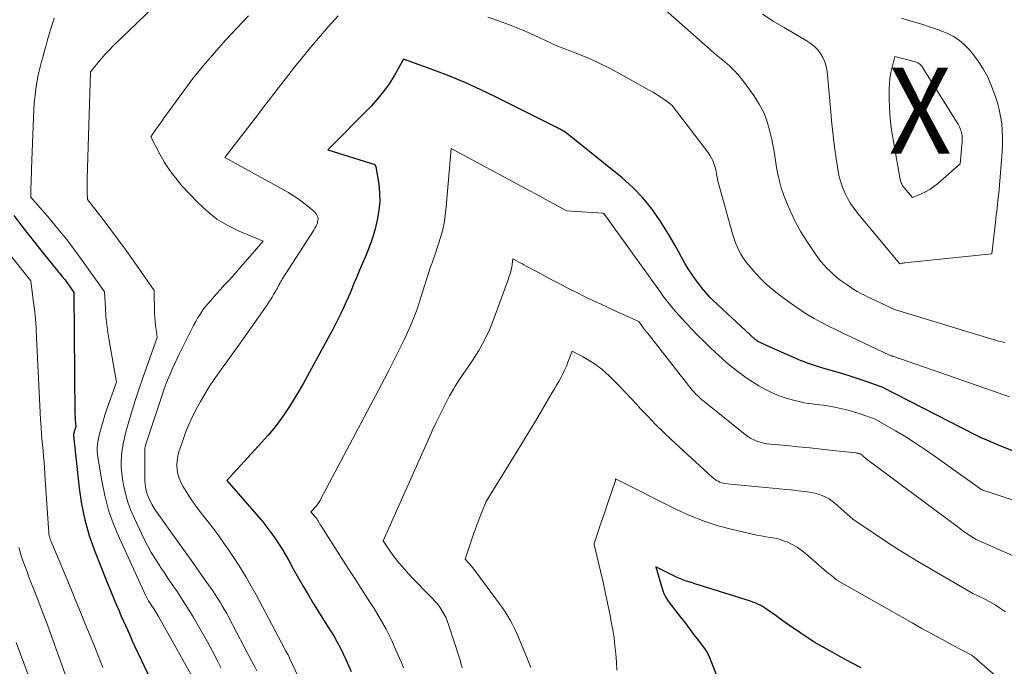
# Model space of a CAD drawing. Units: feet. Extents: x 1191672 to 1199172, y 7083870 to 7089450.
# Drawn here: x 1192131 to 1192245, y 7087175 to 7087250 of the extents above; entities that cross this region are included whole.
import ezdxf
from ezdxf.enums import TextEntityAlignment as Align

# ---------------------------------------------------------------- set-up
doc = ezdxf.new("R2010")
doc.units = ezdxf.units.FT
doc.header["$MEASUREMENT"] = 0
for name, color, linetype, lineweight in [('Level 44', 7, 'Continuous', 0), ('Level 45', 7, 'Continuous', 0), ('Level 46', 7, 'Continuous', 0)]:
    doc.layers.add(name, color=color, linetype=linetype, lineweight=lineweight)
doc.styles.add('Style-ENGINEERING', font='ENGINEERING.shx')

msp = doc.modelspace()

# ---------------------------------------------------------------- linework, layer by layer
at = {"layer": 'Level 44', "color": 32, "linetype": 'Continuous', "lineweight": 30, "flags": 128}
for points, elevation in [([(1192257.74, 7087195.42), (1192244.79, 7087200.6), (1192244.62, 7087200.67), (1192244.45, 7087200.74), (1192244.27, 7087200.81), (1192244.1, 7087200.89), (1192243.87, 7087200.99), (1192243.81, 7087201.01), (1192243.76, 7087201.04), (1192243.7, 7087201.06), (1192243.64, 7087201.08), (1192243.53, 7087201.12), (1192243.07, 7087201.32), (1192242.84, 7087201.42), (1192242.61, 7087201.53), (1192242.39, 7087201.64), (1192242.16, 7087201.75), (1192231.18, 7087207.37), (1192229.05, 7087208.12), (1192228.14, 7087208.43), (1192227.22, 7087208.72), (1192226.3, 7087209.01), (1192225.38, 7087209.28), (1192224.26, 7087209.6), (1192223.9, 7087209.71), (1192223.53, 7087209.82), (1192223.17, 7087209.93), (1192222.81, 7087210.05), (1192222.45, 7087210.18), (1192222.1, 7087210.31), (1192221.75, 7087210.45), (1192221.4, 7087210.6), (1192217.76, 7087212.17), (1192216.8, 7087212.66), (1192216.74, 7087212.69), (1192216.68, 7087212.73), (1192216.62, 7087212.76), (1192216.56, 7087212.8), (1192216.5, 7087212.84), (1192216.45, 7087212.88), (1192216.39, 7087212.93), (1192216.34, 7087212.98), (1192211.45, 7087217.51), (1192211.15, 7087217.8), (1192210.86, 7087218.11), (1192210.58, 7087218.43), (1192210.32, 7087218.75), (1192209.44, 7087219.91), (1192208.99, 7087220.53), (1192208.56, 7087221.17), (1192208.17, 7087221.82), (1192207.8, 7087222.5), (1192207.44, 7087223.18), (1192207.07, 7087223.85), (1192206.68, 7087224.52), (1192206.29, 7087225.18), (1192205.31, 7087226.75), (1192204.36, 7087228.13), (1192203.31, 7087229.43), (1192202.14, 7087230.63), (1192200.89, 7087231.74), (1192194.19, 7087237.12), (1192194.13, 7087237.15), (1192194.04, 7087237.19), (1192193.97, 7087237.23), (1192193.77, 7087237.34), (1192193.67, 7087237.39), (1192193.56, 7087237.45), (1192193.46, 7087237.5), (1192193.36, 7087237.55), (1192186.2, 7087241.14), (1192184.45, 7087241.98), (1192182.68, 7087242.78), (1192180.89, 7087243.52), (1192179.08, 7087244.22), (1192175.43, 7087245.56), (1192174.33, 7087243.62), (1192173.74, 7087242.68), (1192173.11, 7087241.78), (1192172.41, 7087240.92), (1192171.66, 7087240.1), (1192166.61, 7087235.02), (1192172.07, 7087233.28), (1192172.21, 7087233.03), (1192172.54, 7087231.01), (1192172.65, 7087230), (1192172.67, 7087229), (1192172.57, 7087227.99), (1192172.39, 7087227), (1192172.11, 7087225.82), (1192171.88, 7087225), (1192171.63, 7087224.18), (1192171.33, 7087223.38), (1192171.01, 7087222.58), (1192170.67, 7087221.8), (1192170.32, 7087221.01), (1192169.99, 7087220.22), (1192169.66, 7087219.43), (1192169.28, 7087218.52), (1192169.01, 7087217.88), (1192168.73, 7087217.24), (1192168.44, 7087216.6), (1192168.14, 7087215.96), (1192167.83, 7087215.33), (1192167.52, 7087214.7), (1192167.19, 7087214.08), (1192166.86, 7087213.46), (1192163.77, 7087207.84), (1192163.25, 7087206.92), (1192162.71, 7087206.02), (1192162.14, 7087205.13), (1192161.56, 7087204.26), (1192160.94, 7087203.4), (1192160.31, 7087202.57), (1192159.63, 7087201.76), (1192158.94, 7087200.97), (1192154.84, 7087196.53), (1192158.53, 7087192.29), (1192159.03, 7087191.7), (1192159.51, 7087191.09), (1192159.98, 7087190.47), (1192160.43, 7087189.84), (1192160.86, 7087189.2), (1192161.28, 7087188.54), (1192161.68, 7087187.88), (1192162.06, 7087187.2), (1192162.63, 7087186.16), (1192163.19, 7087185.15), (1192163.77, 7087184.14), (1192164.36, 7087183.15), (1192164.96, 7087182.16), (1192165.41, 7087181.43), (1192165.8, 7087180.81), (1192166.18, 7087180.19), (1192166.57, 7087179.58), (1192166.96, 7087178.96), (1192167.35, 7087178.34), (1192167.71, 7087177.71), (1192168.05, 7087177.07), (1192168.37, 7087176.42), (1192168.4, 7087176.36), (1192168.72, 7087175.67), (1192169.03, 7087174.97), (1192169.32, 7087174.27)], 2260), ([(1192130.04, 7087227.35), (1192130.85, 7087226.29), (1192131.67, 7087225.24), (1192133.97, 7087222.36), (1192134.31, 7087221.94), (1192134.64, 7087221.53), (1192134.98, 7087221.12), (1192135.31, 7087220.71), (1192135.41, 7087220.6), (1192135.69, 7087220.25), (1192135.98, 7087219.89), (1192136.25, 7087219.52), (1192136.52, 7087219.15), (1192137.05, 7087218.41), (1192137.17, 7087204.19), (1192137.18, 7087203.95), (1192137.19, 7087203.71), (1192137.2, 7087203.47), (1192137.22, 7087203.24), (1192137.27, 7087202.76), (1192137.16, 7087202.47), (1192137.14, 7087202.39), (1192137.11, 7087202.31), (1192137.09, 7087202.22), (1192137.06, 7087202.14), (1192137.03, 7087202.02), (1192137.02, 7087202), (1192137.02, 7087201.98), (1192137.01, 7087201.96), (1192137.01, 7087201.94), (1192137, 7087201.85), (1192137, 7087201.83), (1192137, 7087201.81), (1192137, 7087201.79), (1192137, 7087201.77), (1192137.67, 7087195.61), (1192137.95, 7087193.75), (1192138.32, 7087191.92), (1192138.84, 7087190.13), (1192139.46, 7087188.35), (1192140.84, 7087184.85), (1192142.02, 7087182.01), (1192142.27, 7087181.41), (1192142.53, 7087180.82), (1192142.78, 7087180.22), (1192143.04, 7087179.63), (1192143.31, 7087179.04), (1192143.58, 7087178.45), (1192143.85, 7087177.87), (1192144.12, 7087177.28), (1192147.14, 7087170.92)], 2270), ([(1192228.71, 7087174.72), (1192227.61, 7087175.3), (1192226.51, 7087175.88), (1192225.42, 7087176.48), (1192223.24, 7087177.68), (1192220.26, 7087179.72), (1192219.77, 7087180.06), (1192219.29, 7087180.4), (1192218.81, 7087180.75), (1192218.32, 7087181.1), (1192217.81, 7087181.47), (1192217.59, 7087181.63), (1192217.35, 7087181.78), (1192217.11, 7087181.92), (1192216.87, 7087182.05), (1192216.62, 7087182.17), (1192216.37, 7087182.28), (1192216.11, 7087182.37), (1192215.85, 7087182.46), (1192209.85, 7087184.34), (1192209.46, 7087184.46), (1192209.06, 7087184.59), (1192208.67, 7087184.72), (1192208.28, 7087184.85), (1192207.89, 7087184.99), (1192207.5, 7087185.14), (1192207.13, 7087185.31), (1192206.75, 7087185.48), (1192204.8, 7087186.46), (1192205.64, 7087183.67), (1192205.75, 7087183.36), (1192205.88, 7087183.05), (1192206.05, 7087182.77), (1192206.24, 7087182.49), (1192207.68, 7087180.62), (1192208.21, 7087179.93), (1192208.73, 7087179.25), (1192209.25, 7087178.56), (1192209.77, 7087177.88), (1192210.54, 7087176.86), (1192210.67, 7087176.67), (1192210.78, 7087176.49), (1192210.88, 7087176.29), (1192210.97, 7087176.09), (1192213.26, 7087170.34)], 2250)]:
    msp.add_lwpolyline(points, dxfattribs=dict(at, elevation=elevation))
at = {"layer": 'Level 45', "color": 32, "linetype": 'Continuous', "lineweight": 0, "flags": 128}
for points, elevation in [([(1192154.73, 7087259.71), (1192141.63, 7087247.1), (1192141.16, 7087246.62), (1192140.7, 7087246.14), (1192140.26, 7087245.64), (1192139.83, 7087245.12), (1192138.99, 7087244.08), (1192138.59, 7087231.64), (1192138.58, 7087231.23), (1192138.58, 7087230.83), (1192138.59, 7087230.43), (1192138.6, 7087230.03), (1192138.64, 7087229.23), (1192140.46, 7087226.88), (1192141.36, 7087225.69), (1192142.25, 7087224.5), (1192143.12, 7087223.29), (1192143.98, 7087222.08), (1192146.38, 7087218.64), (1192146.44, 7087215.94), (1192146.46, 7087215.47), (1192146.5, 7087215.01), (1192146.55, 7087214.54), (1192146.61, 7087214.08), (1192146.75, 7087213.16), (1192145.07, 7087208.47), (1192144.64, 7087207.21), (1192144.22, 7087205.94), (1192143.82, 7087204.66), (1192143.44, 7087203.38), (1192143.09, 7087202.14), (1192142.92, 7087201.47), (1192142.78, 7087200.8), (1192142.67, 7087200.12), (1192142.6, 7087199.43), (1192142.57, 7087198.74), (1192142.57, 7087198.06), (1192142.63, 7087197.37), (1192142.72, 7087196.69), (1192142.84, 7087196.01), (1192143.06, 7087195), (1192143.33, 7087194), (1192143.69, 7087193.04), (1192144.09, 7087192.09), (1192145.19, 7087189.78), (1192145.61, 7087188.96), (1192146.05, 7087188.14), (1192146.53, 7087187.35), (1192147.04, 7087186.57), (1192147.1, 7087186.48), (1192147.59, 7087185.76), (1192148.08, 7087185.04), (1192148.57, 7087184.31), (1192149.06, 7087183.59), (1192149.54, 7087182.86), (1192150.01, 7087182.13), (1192150.47, 7087181.39), (1192150.92, 7087180.64), (1192152.03, 7087178.73), (1192152.6, 7087177.73), (1192153.15, 7087176.72), (1192153.68, 7087175.7), (1192154.18, 7087174.66)], 2266), ([(1192245.45, 7087212.59), (1192244.72, 7087212.73), (1192244.54, 7087212.79), (1192244.45, 7087212.81), (1192244.36, 7087212.84), (1192244.28, 7087212.87), (1192244.19, 7087212.9), (1192232.59, 7087216.4), (1192230.38, 7087217.45), (1192229.95, 7087217.65), (1192229.53, 7087217.86), (1192229.1, 7087218.07), (1192228.68, 7087218.28), (1192228.27, 7087218.51), (1192227.86, 7087218.75), (1192227.46, 7087219), (1192227.08, 7087219.27), (1192226.29, 7087219.84), (1192225.88, 7087220.16), (1192225.48, 7087220.5), (1192225.1, 7087220.86), (1192224.73, 7087221.23), (1192224.38, 7087221.62), (1192224.04, 7087222.02), (1192223.73, 7087222.44), (1192223.42, 7087222.86), (1192222.39, 7087224.37), (1192221.7, 7087225.46), (1192221.07, 7087226.58), (1192220.52, 7087227.73), (1192220.02, 7087228.92), (1192219.69, 7087229.8), (1192219.42, 7087230.58), (1192219.19, 7087231.36), (1192219.01, 7087232.16), (1192218.87, 7087232.96), (1192218.74, 7087233.77), (1192218.61, 7087234.58), (1192218.46, 7087235.39), (1192218.31, 7087236.2), (1192218.14, 7087236.98), (1192217.83, 7087238.15), (1192217.41, 7087239.27), (1192216.86, 7087240.33), (1192216.21, 7087241.34), (1192214.92, 7087243.08), (1192214.45, 7087243.68), (1192213.94, 7087244.24), (1192213.4, 7087244.77), (1192212.83, 7087245.26), (1192212.24, 7087245.75), (1192211.65, 7087246.23), (1192211.08, 7087246.73), (1192210.5, 7087247.23), (1192203.6, 7087253.37)], 2264), ([(1192134.76, 7087250.34), (1192134.56, 7087249.71), (1192134.37, 7087249.09), (1192134.17, 7087248.46), (1192133.98, 7087247.82), (1192133.8, 7087247.19), (1192133.62, 7087246.56), (1192133.45, 7087245.92), (1192133.28, 7087245.28), (1192133.2, 7087244.98), (1192133.05, 7087244.33), (1192132.9, 7087243.68), (1192132.77, 7087243.03), (1192132.65, 7087242.37), (1192132.56, 7087241.72), (1192132.48, 7087241.05), (1192132.42, 7087240.39), (1192132.38, 7087239.73), (1192132.12, 7087232.79), (1192132.1, 7087232.25), (1192132.08, 7087231.7), (1192132.07, 7087231.15), (1192132.05, 7087230.6), (1192132.03, 7087229.51), (1192134.15, 7087227.05), (1192135.19, 7087225.81), (1192136.21, 7087224.55), (1192137.19, 7087223.26), (1192138.14, 7087221.95), (1192140.6, 7087218.47), (1192140.71, 7087216.57), (1192140.78, 7087215.62), (1192140.88, 7087214.68), (1192141, 7087213.74), (1192141.15, 7087212.8), (1192142.01, 7087207.96), (1192141.12, 7087205.47), (1192140.89, 7087204.8), (1192140.66, 7087204.12), (1192140.45, 7087203.44), (1192140.25, 7087202.76), (1192140.06, 7087202.1), (1192139.97, 7087201.75), (1192139.9, 7087201.39), (1192139.84, 7087201.03), (1192139.79, 7087200.67), (1192139.77, 7087200.31), (1192139.77, 7087199.94), (1192139.8, 7087199.58), (1192139.84, 7087199.22), (1192140.3, 7087196.47), (1192140.65, 7087194.76), (1192141.09, 7087193.07), (1192141.67, 7087191.43), (1192142.34, 7087189.81), (1192145.4, 7087183.16), (1192145.51, 7087182.93), (1192145.63, 7087182.71), (1192145.75, 7087182.49), (1192145.89, 7087182.28), (1192145.91, 7087182.24), (1192146.04, 7087182.04), (1192146.17, 7087181.85), (1192146.3, 7087181.66), (1192146.42, 7087181.46), (1192146.55, 7087181.27), (1192146.67, 7087181.07), (1192146.79, 7087180.87), (1192146.9, 7087180.67), (1192151.51, 7087172.47)], 2268), ([(1192157.39, 7087250.6), (1192154.71, 7087247.75), (1192153.4, 7087246.3), (1192152.12, 7087244.82), (1192150.91, 7087243.29), (1192149.73, 7087241.73), (1192147.53, 7087238.69), (1192147.27, 7087238.33), (1192147.01, 7087237.96), (1192146.75, 7087237.6), (1192146.5, 7087237.24), (1192145.99, 7087236.51), (1192147.04, 7087234.5), (1192147.6, 7087233.52), (1192148.21, 7087232.58), (1192148.9, 7087231.69), (1192149.63, 7087230.83), (1192151.47, 7087228.87), (1192152.55, 7087227.85), (1192153.7, 7087226.93), (1192154.96, 7087226.18), (1192156.3, 7087225.52), (1192159.08, 7087224.38), (1192156.48, 7087221.37), (1192156.01, 7087220.84), (1192155.54, 7087220.31), (1192155.07, 7087219.79), (1192154.59, 7087219.28), (1192154.11, 7087218.76), (1192153.64, 7087218.24), (1192153.17, 7087217.7), (1192152.72, 7087217.17), (1192152.39, 7087216.77), (1192152.07, 7087216.36), (1192151.77, 7087215.93), (1192151.49, 7087215.48), (1192151.23, 7087215.02), (1192150.99, 7087214.56), (1192150.75, 7087214.09), (1192150.51, 7087213.62), (1192150.27, 7087213.14), (1192149.36, 7087211.3), (1192149.08, 7087210.73), (1192148.81, 7087210.15), (1192148.54, 7087209.56), (1192148.28, 7087208.97), (1192148.02, 7087208.38), (1192147.79, 7087207.79), (1192147.56, 7087207.18), (1192147.35, 7087206.58), (1192145.4, 7087200.62), (1192145.35, 7087200.45), (1192145.32, 7087200.28), (1192145.3, 7087200.1), (1192145.29, 7087199.92), (1192145.3, 7087196.74), (1192145.31, 7087196.43), (1192145.33, 7087196.13), (1192145.37, 7087195.82), (1192145.42, 7087195.52), (1192145.49, 7087195.22), (1192145.57, 7087194.93), (1192145.68, 7087194.65), (1192145.81, 7087194.37), (1192145.94, 7087194.1), (1192146.15, 7087193.7), (1192146.38, 7087193.31), (1192146.63, 7087192.92), (1192146.88, 7087192.55), (1192148.22, 7087190.69), (1192149.11, 7087189.46), (1192150, 7087188.22), (1192150.88, 7087186.98), (1192151.76, 7087185.74), (1192152.91, 7087184.1), (1192153.21, 7087183.67), (1192153.5, 7087183.24), (1192153.78, 7087182.81), (1192154.06, 7087182.37), (1192154.33, 7087181.92), (1192154.59, 7087181.48), (1192154.84, 7087181.02), (1192155.09, 7087180.57), (1192157.78, 7087175.46), (1192158.07, 7087174.9), (1192158.35, 7087174.35)], 2264), ([(1192167.83, 7087250.6), (1192166.67, 7087249.32), (1192165.52, 7087248.01), (1192164.41, 7087246.68), (1192163.31, 7087245.33), (1192163.02, 7087244.96), (1192161.8, 7087243.42), (1192160.59, 7087241.86), (1192159.38, 7087240.3), (1192158.18, 7087238.74), (1192154.64, 7087234.09), (1192161.61, 7087230.26), (1192162.02, 7087230.03), (1192162.42, 7087229.78), (1192162.81, 7087229.52), (1192163.2, 7087229.25), (1192163.31, 7087229.17), (1192163.64, 7087228.93), (1192163.96, 7087228.68), (1192164.28, 7087228.43), (1192164.59, 7087228.18), (1192164.93, 7087227.91), (1192165.06, 7087227.78), (1192165.19, 7087227.64), (1192165.29, 7087227.49), (1192165.39, 7087227.32), (1192165.45, 7087227.15), (1192165.48, 7087226.98), (1192165.47, 7087226.8), (1192165.43, 7087226.62), (1192165.4, 7087226.52), (1192165.32, 7087226.3), (1192165.23, 7087226.08), (1192165.12, 7087225.87), (1192165, 7087225.67), (1192161.3, 7087219.94), (1192161.22, 7087219.81), (1192161.14, 7087219.67), (1192161.06, 7087219.54), (1192160.98, 7087219.4), (1192160.93, 7087219.3), (1192160.88, 7087219.21), (1192160.84, 7087219.12), (1192160.79, 7087219.03), (1192160.75, 7087218.93), (1192160.7, 7087218.84), (1192160.65, 7087218.75), (1192160.6, 7087218.66), (1192160.55, 7087218.58), (1192160.3, 7087218.15), (1192160.12, 7087217.85), (1192159.94, 7087217.56), (1192159.74, 7087217.27), (1192159.55, 7087216.98), (1192156.78, 7087213.03), (1192156.14, 7087212.12), (1192155.49, 7087211.22), (1192154.84, 7087210.32), (1192154.19, 7087209.43), (1192153.55, 7087208.52), (1192152.93, 7087207.6), (1192152.35, 7087206.66), (1192151.79, 7087205.71), (1192151.4, 7087205.01), (1192150.89, 7087204.03), (1192150.42, 7087203.03), (1192150.01, 7087202), (1192149.64, 7087200.95), (1192149.28, 7087199.84), (1192149.16, 7087199.33), (1192149.07, 7087198.82), (1192149.05, 7087198.3), (1192149.07, 7087197.78), (1192149.16, 7087197.27), (1192149.29, 7087196.77), (1192149.49, 7087196.3), (1192149.74, 7087195.84), (1192150.11, 7087195.22), (1192150.59, 7087194.48), (1192151.09, 7087193.75), (1192151.62, 7087193.03), (1192152.16, 7087192.33), (1192152.51, 7087191.9), (1192153.22, 7087190.99), (1192153.92, 7087190.06), (1192154.6, 7087189.12), (1192155.25, 7087188.16), (1192155.85, 7087187.26), (1192156.49, 7087186.26), (1192157.11, 7087185.26), (1192157.7, 7087184.23), (1192158.26, 7087183.19), (1192161.56, 7087176.96), (1192161.6, 7087176.87), (1192161.65, 7087176.78), (1192161.7, 7087176.69), (1192161.76, 7087176.6), (1192161.8, 7087176.54), (1192161.83, 7087176.48), (1192161.86, 7087176.43), (1192161.89, 7087176.37), (1192161.93, 7087176.32), (1192161.96, 7087176.27), (1192161.99, 7087176.21), (1192162.02, 7087176.16), (1192162.05, 7087176.1), (1192162.09, 7087176.03), (1192162.12, 7087175.97), (1192162.15, 7087175.91), (1192162.17, 7087175.85), (1192167.48, 7087164.58)], 2262), ([(1192246, 7087206.27), (1192244.13, 7087206.92), (1192232.41, 7087210.98), (1192232.34, 7087211), (1192232.28, 7087211.02), (1192232.21, 7087211.04), (1192232.14, 7087211.07), (1192232, 7087211.11), (1192227.51, 7087213.23), (1192226.65, 7087213.64), (1192225.79, 7087214.06), (1192224.93, 7087214.49), (1192224.08, 7087214.92), (1192223.24, 7087215.38), (1192222.41, 7087215.86), (1192221.61, 7087216.38), (1192220.83, 7087216.93), (1192219.16, 7087218.14), (1192218.37, 7087218.77), (1192217.6, 7087219.42), (1192216.89, 7087220.14), (1192216.21, 7087220.88), (1192215.53, 7087221.69), (1192215.23, 7087222.07), (1192214.95, 7087222.46), (1192214.7, 7087222.87), (1192214.47, 7087223.3), (1192214.26, 7087223.74), (1192214.08, 7087224.19), (1192213.92, 7087224.64), (1192213.77, 7087225.1), (1192212.17, 7087230.81), (1192212.1, 7087231.09), (1192212.03, 7087231.37), (1192211.98, 7087231.65), (1192211.93, 7087231.94), (1192211.89, 7087232.22), (1192211.83, 7087232.5), (1192211.76, 7087232.78), (1192211.69, 7087233.06), (1192211.62, 7087233.29), (1192211.48, 7087233.67), (1192211.31, 7087234.04), (1192211.11, 7087234.39), (1192210.88, 7087234.72), (1192206.7, 7087240.18), (1192205.84, 7087240.81), (1192205.41, 7087241.12), (1192204.96, 7087241.42), (1192204.51, 7087241.7), (1192204.05, 7087241.96), (1192200.5, 7087243.93), (1192199.33, 7087244.54), (1192198.15, 7087245.12), (1192196.95, 7087245.66), (1192195.73, 7087246.16), (1192193.27, 7087247.12), (1192190.63, 7087248.34), (1192189.31, 7087248.93), (1192187.96, 7087249.48), (1192186.6, 7087249.97), (1192185.23, 7087250.43)], 2262), ([(1192233.43, 7087250.32), (1192234.12, 7087250.1), (1192235.78, 7087249.61), (1192236.54, 7087249.37), (1192237.29, 7087249.12), (1192238.03, 7087248.84), (1192238.77, 7087248.54), (1192239.47, 7087248.19), (1192240.12, 7087247.78), (1192240.71, 7087247.28), (1192241.26, 7087246.71), (1192241.67, 7087246.22), (1192242.34, 7087245.34), (1192242.94, 7087244.42), (1192243.45, 7087243.44), (1192243.89, 7087242.42), (1192244.32, 7087241.27), (1192244.58, 7087240.48), (1192244.8, 7087239.69), (1192244.96, 7087238.88), (1192245.08, 7087238.07), (1192245.14, 7087237.24), (1192245.18, 7087236.42), (1192245.17, 7087235.59), (1192245.12, 7087234.77), (1192244.73, 7087229.91), (1192244.69, 7087229.49), (1192244.65, 7087229.08), (1192244.6, 7087228.66), (1192244.55, 7087228.24), (1192244.5, 7087227.83), (1192244.45, 7087227.42), (1192244.4, 7087227), (1192244.35, 7087226.59), (1192243.93, 7087222.9), (1192233.81, 7087221.85), (1192233.71, 7087221.83), (1192233.61, 7087221.82), (1192233.51, 7087221.81), (1192233.41, 7087221.79), (1192233.21, 7087221.75), (1192228.33, 7087227.59), (1192227.9, 7087228.16), (1192227.49, 7087228.75), (1192227.13, 7087229.37), (1192226.81, 7087230.01), (1192226.54, 7087230.67), (1192226.31, 7087231.34), (1192226.13, 7087232.03), (1192226, 7087232.74), (1192225.81, 7087233.99), (1192225.63, 7087235.33), (1192225.46, 7087236.68), (1192225.31, 7087238.02), (1192225.18, 7087239.37), (1192224.75, 7087244.13), (1192224.65, 7087244.69), (1192224.5, 7087245.23), (1192224.27, 7087245.73), (1192223.98, 7087246.22), (1192223.62, 7087246.67), (1192223.23, 7087247.07), (1192222.79, 7087247.43), (1192222.31, 7087247.74), (1192219.74, 7087249.23), (1192218.48, 7087249.99), (1192217.23, 7087250.79)], 2266), ([(1192232.07, 7087243.36), (1192232.18, 7087243.99), (1192232.32, 7087244.62), (1192232.65, 7087245.88), (1192234.9, 7087245.28), (1192235.04, 7087245.24), (1192235.17, 7087245.19), (1192235.3, 7087245.13), (1192235.42, 7087245.06), (1192235.54, 7087244.98), (1192235.64, 7087244.89), (1192235.73, 7087244.79), (1192235.82, 7087244.67), (1192239.76, 7087238.42), (1192239.89, 7087238.2), (1192240.02, 7087237.97), (1192240.13, 7087237.74), (1192240.24, 7087237.5), (1192240.3, 7087237.34), (1192240.36, 7087237.17), (1192240.41, 7087237.01), (1192240.44, 7087236.84), (1192240.47, 7087236.67), (1192240.48, 7087236.5), (1192240.48, 7087236.33), (1192240.48, 7087236.15), (1192240.47, 7087235.98), (1192240.26, 7087233.39), (1192237.61, 7087231.06), (1192237.17, 7087230.72), (1192236.71, 7087230.4), (1192236.22, 7087230.12), (1192235.72, 7087229.88), (1192234.68, 7087229.44), (1192233.74, 7087230.57), (1192233.65, 7087230.68), (1192233.57, 7087230.79), (1192233.5, 7087230.91), (1192233.44, 7087231.03), (1192233.38, 7087231.16), (1192233.34, 7087231.29), (1192233.3, 7087231.43), (1192233.27, 7087231.56), (1192232.4, 7087236.42), (1192232.23, 7087237.56), (1192232.09, 7087238.7), (1192232.02, 7087239.85), (1192231.99, 7087241), (1192231.99, 7087242.07), (1192232.01, 7087242.71), (1192232.07, 7087243.36)], 2268), ([(1192257.61, 7087190.56), (1192242.78, 7087195.43), (1192237.33, 7087199.32), (1192236.2, 7087200.1), (1192235.06, 7087200.86), (1192233.9, 7087201.59), (1192232.72, 7087202.29), (1192230.35, 7087203.67), (1192228.62, 7087204.26), (1192227.93, 7087204.48), (1192227.22, 7087204.69), (1192226.51, 7087204.86), (1192225.79, 7087205.01), (1192225.24, 7087205.12), (1192224.8, 7087205.2), (1192224.35, 7087205.27), (1192223.9, 7087205.32), (1192223.45, 7087205.37), (1192223, 7087205.42), (1192222.55, 7087205.49), (1192222.11, 7087205.57), (1192221.67, 7087205.66), (1192220.84, 7087205.85), (1192219.99, 7087206.09), (1192219.16, 7087206.36), (1192218.36, 7087206.71), (1192217.57, 7087207.09), (1192216.81, 7087207.53), (1192216.06, 7087207.99), (1192215.33, 7087208.48), (1192214.62, 7087208.99), (1192214.58, 7087209.02), (1192213.87, 7087209.57), (1192213.17, 7087210.15), (1192212.49, 7087210.74), (1192211.82, 7087211.35), (1192211.02, 7087212.12), (1192210.36, 7087212.76), (1192209.71, 7087213.41), (1192209.07, 7087214.07), (1192208.43, 7087214.74), (1192207.85, 7087215.36), (1192207.51, 7087215.72), (1192207.18, 7087216.09), (1192206.86, 7087216.46), (1192206.54, 7087216.84), (1192206.23, 7087217.23), (1192205.93, 7087217.62), (1192205.63, 7087218.02), (1192205.34, 7087218.42), (1192198.75, 7087227.61), (1192198.65, 7087227.63), (1192198.63, 7087227.64), (1192198.62, 7087227.64), (1192198.6, 7087227.64), (1192198.58, 7087227.64), (1192194.4, 7087227.91), (1192192.99, 7087228.69), (1192192.28, 7087229.08), (1192191.57, 7087229.47), (1192190.86, 7087229.85), (1192190.15, 7087230.23), (1192180.96, 7087235.17), (1192180.41, 7087228.37), (1192180.28, 7087227.31), (1192180.11, 7087226.25), (1192179.85, 7087225.2), (1192179.55, 7087224.17), (1192178.99, 7087222.49), (1192178.93, 7087222.3), (1192178.86, 7087222.12), (1192178.79, 7087221.94), (1192178.72, 7087221.76), (1192178.58, 7087221.4), (1192177.46, 7087217.82), (1192177.05, 7087216.59), (1192176.59, 7087215.37), (1192176.09, 7087214.17), (1192175.55, 7087212.98), (1192174.98, 7087211.81), (1192174.39, 7087210.65), (1192173.8, 7087209.49), (1192173.2, 7087208.33), (1192165.77, 7087194.31), (1192165.71, 7087194.19), (1192165.64, 7087194.07), (1192165.57, 7087193.95), (1192165.5, 7087193.84), (1192165.42, 7087193.73), (1192165.34, 7087193.62), (1192165.25, 7087193.51), (1192165.16, 7087193.41), (1192164.65, 7087192.85), (1192165.11, 7087192.32), (1192165.18, 7087192.24), (1192165.24, 7087192.16), (1192165.3, 7087192.09), (1192165.36, 7087192.01), (1192165.41, 7087191.93), (1192165.46, 7087191.84), (1192165.52, 7087191.76), (1192165.56, 7087191.67), (1192165.62, 7087191.57), (1192165.7, 7087191.43), (1192165.78, 7087191.3), (1192165.86, 7087191.16), (1192165.95, 7087191.03), (1192168.99, 7087186.29), (1192169.75, 7087185.12), (1192170.5, 7087183.95), (1192171.25, 7087182.78), (1192172, 7087181.61), (1192172.72, 7087180.42), (1192173.4, 7087179.2), (1192174.02, 7087177.96), (1192174.59, 7087176.7), (1192175.15, 7087175.41), (1192175.43, 7087174.72)], 2258), ([(1192129.26, 7087223.2), (1192132.03, 7087219.75), (1192132.32, 7087217.56), (1192132.45, 7087216.46), (1192132.56, 7087215.36), (1192132.64, 7087214.25), (1192132.71, 7087213.15), (1192133.12, 7087204.42), (1192133.17, 7087203.57), (1192133.22, 7087202.72), (1192133.29, 7087201.87), (1192133.36, 7087201.02), (1192133.4, 7087200.65), (1192133.46, 7087199.99), (1192133.51, 7087199.32), (1192133.57, 7087198.65), (1192133.61, 7087197.98), (1192133.71, 7087196.64), (1192134.12, 7087190.43), (1192134.13, 7087190.33), (1192134.14, 7087190.24), (1192134.16, 7087190.14), (1192134.18, 7087190.05), (1192134.21, 7087189.96), (1192134.23, 7087189.87), (1192134.26, 7087189.78), (1192134.3, 7087189.69), (1192136.6, 7087184.13), (1192137.24, 7087182.57), (1192137.89, 7087181.01), (1192138.53, 7087179.45), (1192139.16, 7087177.88), (1192139.31, 7087177.52), (1192139.87, 7087176.14), (1192140.41, 7087174.75)], 2272), ([(1192246.76, 7087187.58), (1192242.09, 7087189.65), (1192241.49, 7087190.03), (1192241.19, 7087190.22), (1192240.89, 7087190.42), (1192240.6, 7087190.63), (1192240.31, 7087190.84), (1192229.31, 7087199.03), (1192228.86, 7087199.43), (1192228.78, 7087199.5), (1192228.7, 7087199.55), (1192228.61, 7087199.6), (1192228.52, 7087199.64), (1192228.42, 7087199.67), (1192228.33, 7087199.7), (1192228.23, 7087199.71), (1192228.13, 7087199.73), (1192225.43, 7087200.02), (1192224.08, 7087200.17), (1192222.74, 7087200.3), (1192221.39, 7087200.44), (1192220.04, 7087200.57), (1192218.15, 7087200.74), (1192217.75, 7087200.79), (1192217.35, 7087200.87), (1192216.97, 7087200.97), (1192216.58, 7087201.09), (1192216.22, 7087201.25), (1192215.86, 7087201.42), (1192215.52, 7087201.64), (1192215.2, 7087201.87), (1192210.43, 7087205.71), (1192210.17, 7087205.91), (1192209.93, 7087206.13), (1192209.69, 7087206.35), (1192209.46, 7087206.58), (1192209.23, 7087206.82), (1192209.01, 7087207.07), (1192208.8, 7087207.32), (1192208.6, 7087207.57), (1192203.79, 7087213.74), (1192203.74, 7087213.79), (1192203.7, 7087213.85), (1192203.65, 7087213.91), (1192203.6, 7087213.96), (1192203.54, 7087214.04), (1192203.52, 7087214.05), (1192203.51, 7087214.07), (1192203.5, 7087214.09), (1192203.48, 7087214.1), (1192203.43, 7087214.17), (1192203.42, 7087214.18), (1192203.41, 7087214.2), (1192203.39, 7087214.21), (1192203.38, 7087214.23), (1192202.81, 7087215.02), (1192200.22, 7087216.19), (1192199.33, 7087216.6), (1192198.43, 7087217.02), (1192197.54, 7087217.44), (1192196.66, 7087217.87), (1192195.52, 7087218.43), (1192195.2, 7087218.58), (1192194.89, 7087218.74), (1192194.57, 7087218.9), (1192194.26, 7087219.06), (1192193.63, 7087219.39), (1192193, 7087219.71), (1192192.37, 7087220.04), (1192191.75, 7087220.38), (1192191.13, 7087220.71), (1192189.71, 7087221.48), (1192189.45, 7087221.62), (1192189.19, 7087221.76), (1192188.93, 7087221.9), (1192188.66, 7087222.05), (1192188.14, 7087222.33), (1192188.08, 7087221.66), (1192188.07, 7087221.55), (1192188.06, 7087221.45), (1192188.04, 7087221.34), (1192188.02, 7087221.24), (1192187.99, 7087221.14), (1192187.97, 7087221.04), (1192187.94, 7087220.93), (1192187.91, 7087220.83), (1192187.8, 7087220.47), (1192187.71, 7087220.19), (1192187.62, 7087219.91), (1192187.53, 7087219.63), (1192187.43, 7087219.35), (1192185.96, 7087215.33), (1192185.44, 7087214.07), (1192184.87, 7087212.84), (1192184.2, 7087211.65), (1192183.47, 7087210.5), (1192181.92, 7087208.24), (1192181.45, 7087207.5), (1192181.23, 7087207.13), (1192181, 7087206.75), (1192180.79, 7087206.37), (1192180.59, 7087205.98), (1192180.08, 7087204.99), (1192179.64, 7087204.1), (1192179.2, 7087203.2), (1192178.78, 7087202.3), (1192178.37, 7087201.39), (1192173.06, 7087189.48), (1192173.76, 7087188.44), (1192174.12, 7087187.93), (1192174.5, 7087187.43), (1192174.89, 7087186.94), (1192175.3, 7087186.47), (1192175.52, 7087186.22), (1192176.05, 7087185.63), (1192176.59, 7087185.05), (1192177.14, 7087184.47), (1192177.69, 7087183.9), (1192178.76, 7087182.83), (1192179.07, 7087182.49), (1192179.37, 7087182.15), (1192179.64, 7087181.78), (1192179.9, 7087181.4), (1192180.13, 7087181.01), (1192180.34, 7087180.61), (1192180.52, 7087180.19), (1192180.67, 7087179.76), (1192181.94, 7087175.85), (1192182.05, 7087175.47), (1192182.16, 7087175.09), (1192182.26, 7087174.7)], 2256), ([(1192245.54, 7087181.21), (1192244.94, 7087181.63), (1192244.33, 7087182.03), (1192243.7, 7087182.39), (1192243.05, 7087182.73), (1192241.73, 7087183.38), (1192235.66, 7087186.9), (1192234.31, 7087187.7), (1192232.97, 7087188.52), (1192231.65, 7087189.38), (1192230.35, 7087190.25), (1192227.75, 7087192.02), (1192225.71, 7087193.84), (1192225.36, 7087194.12), (1192224.99, 7087194.38), (1192224.6, 7087194.59), (1192224.19, 7087194.77), (1192223.76, 7087194.92), (1192223.33, 7087195.04), (1192222.89, 7087195.13), (1192222.45, 7087195.21), (1192222.24, 7087195.23), (1192221.68, 7087195.29), (1192221.13, 7087195.36), (1192220.58, 7087195.41), (1192220.02, 7087195.47), (1192213.5, 7087196.07), (1192212.86, 7087196.17), (1192212.66, 7087196.21), (1192212.46, 7087196.26), (1192212.27, 7087196.33), (1192212.08, 7087196.42), (1192211.88, 7087196.53), (1192211.7, 7087196.65), (1192211.53, 7087196.77), (1192211.36, 7087196.91), (1192206.61, 7087201.29), (1192205.69, 7087202.15), (1192204.78, 7087203.04), (1192203.9, 7087203.95), (1192203.04, 7087204.87), (1192202.54, 7087205.41), (1192201.89, 7087206.11), (1192201.24, 7087206.8), (1192200.58, 7087207.48), (1192199.91, 7087208.16), (1192199.37, 7087208.7), (1192198.96, 7087209.09), (1192198.53, 7087209.46), (1192198.09, 7087209.8), (1192197.62, 7087210.13), (1192197.43, 7087210.26), (1192197.05, 7087210.5), (1192196.66, 7087210.73), (1192196.27, 7087210.94), (1192195.87, 7087211.15), (1192195.07, 7087211.55), (1192194.58, 7087210.29), (1192194.39, 7087209.82), (1192194.19, 7087209.37), (1192193.97, 7087208.92), (1192193.74, 7087208.48), (1192193.5, 7087208.05), (1192193.25, 7087207.62), (1192193, 7087207.18), (1192192.75, 7087206.75), (1192191.61, 7087204.81), (1192190.78, 7087203.41), (1192189.95, 7087202.02), (1192189.1, 7087200.63), (1192188.25, 7087199.24), (1192185.05, 7087194.06), (1192184.56, 7087192.84), (1192184.31, 7087192.23), (1192184.08, 7087191.61), (1192183.85, 7087190.99), (1192183.63, 7087190.37), (1192182.6, 7087187.37), (1192182.96, 7087186.99), (1192183.13, 7087186.8), (1192183.3, 7087186.6), (1192183.46, 7087186.4), (1192183.62, 7087186.2), (1192186.6, 7087182.16), (1192186.94, 7087181.7), (1192187.26, 7087181.22), (1192187.56, 7087180.74), (1192187.85, 7087180.24), (1192188.12, 7087179.74), (1192188.38, 7087179.23), (1192188.62, 7087178.71), (1192188.85, 7087178.18), (1192189.87, 7087175.71), (1192190.24, 7087174.74)], 2254), ([(1192244.55, 7087173.62), (1192241.6, 7087176.17), (1192239.27, 7087177.4), (1192238.11, 7087178.03), (1192236.95, 7087178.66), (1192235.79, 7087179.3), (1192234.65, 7087179.94), (1192225.88, 7087184.93), (1192225.48, 7087185.25), (1192225.29, 7087185.41), (1192225.09, 7087185.57), (1192224.89, 7087185.74), (1192224.7, 7087185.9), (1192222.21, 7087188.05), (1192221.75, 7087188.41), (1192221.28, 7087188.74), (1192220.78, 7087189.02), (1192220.26, 7087189.28), (1192220.16, 7087189.32), (1192219.66, 7087189.51), (1192219.16, 7087189.67), (1192218.65, 7087189.79), (1192218.13, 7087189.89), (1192217.61, 7087189.97), (1192217.09, 7087190.06), (1192216.57, 7087190.16), (1192216.05, 7087190.27), (1192213.73, 7087190.81), (1192212.07, 7087191.25), (1192210.44, 7087191.77), (1192208.86, 7087192.4), (1192207.3, 7087193.12), (1192200.11, 7087196.71), (1192200.12, 7087196.59), (1192200.12, 7087196.57), (1192200.12, 7087196.55), (1192200.12, 7087196.53), (1192200.11, 7087196.51), (1192199.15, 7087193.69), (1192198.89, 7087192.94), (1192198.63, 7087192.18), (1192198.38, 7087191.43), (1192198.13, 7087190.68), (1192197.62, 7087189.17), (1192197.61, 7087189.08), (1192198.36, 7087185.95), (1192198.66, 7087184.67), (1192198.95, 7087183.38), (1192199.22, 7087182.09), (1192199.48, 7087180.8), (1192199.62, 7087180.07), (1192199.79, 7087179.14), (1192199.94, 7087178.21), (1192200.05, 7087177.27), (1192200.15, 7087176.33), (1192200.22, 7087175.38), (1192200.27, 7087174.44)], 2252), ([(1192130.63, 7087188.71), (1192130.74, 7087188.31), (1192130.87, 7087187.91), (1192131.08, 7087187.3), (1192131.33, 7087186.59), (1192131.59, 7087185.89), (1192131.85, 7087185.19), (1192132.12, 7087184.5), (1192132.49, 7087183.54), (1192132.95, 7087182.37), (1192133.4, 7087181.19), (1192133.84, 7087180.01), (1192134.27, 7087178.83), (1192136.72, 7087172.05)], 2274), ([(1192130.31, 7087177.66), (1192133.64, 7087168.77)], 2276)]:
    msp.add_lwpolyline(points, dxfattribs=dict(at, elevation=elevation))

# ---------------------------------------------------------------- texts
at = {"layer": 'Level 46', "color": 32, "linetype": 'Continuous', "lineweight": 0, "style": 'Style-ENGINEERING', "width": 0.94}
msp.add_text('X', height=10, dxfattribs=at).set_placement((1192235.58, 7087239.56, 2269.08), align=Align.MIDDLE_CENTER)

doc.saveas('drawing.dxf')
